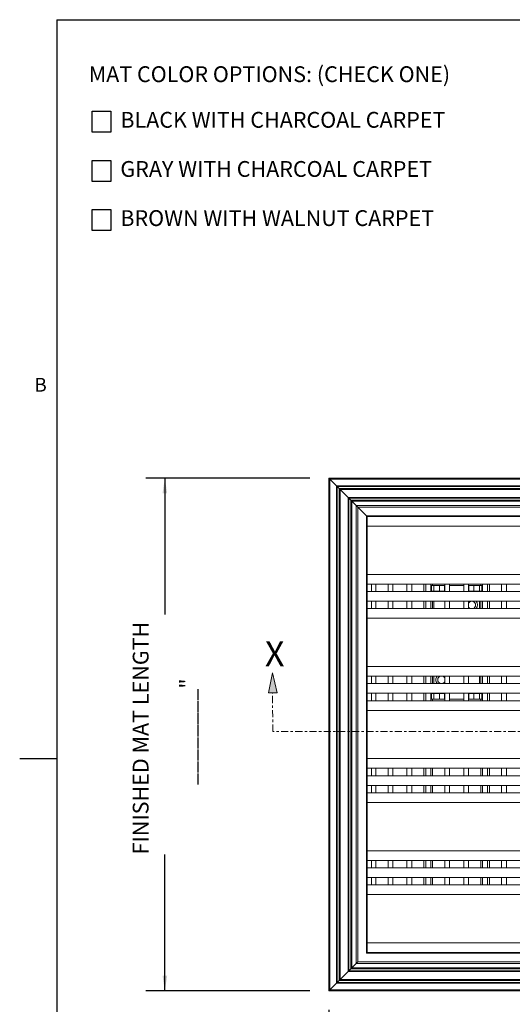
# Model space of a CAD drawing. Units: inches. Extents: x 1.1 to 86.6, y 1.6 to 67.1.
# Drawn here: x 1.1 to 21.9, y 24 to 65.5 of the extents above; entities that cross this region are included whole.
import ezdxf

# ---------------------------------------------------------------- set-up
doc = ezdxf.new("R2010")
doc.units = ezdxf.units.IN
doc.header["$LTSCALE"] = 8
doc.header["$MEASUREMENT"] = 0
doc.linetypes.add('CENTER', pattern=[0.4, 0.25, -0.05, 0.05, -0.05])
doc.layers.add('FORMAT', color=7, linetype='Continuous')
doc.styles.add('SLDTEXTSTYLE0', font='TXT', dxfattribs={"width": 0.605})
doc.dimstyles.new('SLDDIMSTYLE0', dxfattribs={"dimtxt": 0.647135, "dimasz": 0.647135, "dimexe": 0, "dimexo": 0.0625, "dimgap": 0.161784, "dimtad": 0, "dimtih": 1, "dimtoh": 1, "dimdec": 0, "dimlfac": 0.625, "dimrnd": 1e-09, "dimzin": 12, "dimdsep": 46, "dimtxsty": 'SLDTEXTSTYLE0', "dimsah": 1, "dimcen": 0.09, "dimadec": 0, "dimazin": 3, "dimtfac": 1, "dimtdec": 0, "dimtofl": 0, "dimtmove": 0, "dimatfit": 3, "dimfxl": 0, "dimfrac": 2, "dimtolj": 1, "dimtzin": 12, "dimarcsym": 0})
doc.dimstyles.new('SLDDIMSTYLE1', dxfattribs={"dimtxt": 0.647135, "dimasz": 0.647135, "dimexe": 0, "dimexo": 0.0625, "dimgap": 0.161784, "dimtad": 0, "dimdec": 0, "dimlfac": 0.625, "dimrnd": 1e-09, "dimzin": 12, "dimdsep": 46, "dimtxsty": 'SLDTEXTSTYLE0', "dimsah": 1, "dimcen": 0.09, "dimadec": 0, "dimazin": 3, "dimtfac": 1, "dimtdec": 0, "dimtofl": 0, "dimtmove": 0, "dimatfit": 3, "dimfxl": 0, "dimfrac": 2, "dimtolj": 1, "dimtzin": 12, "dimarcsym": 0})

# ---------------------------------------------------------------- blocks, each defined once
blk = doc.blocks.new('SW_NOTE_4')
at = {"layer": 'FORMAT', "color": 0}
for p, q in [((0.148, -1.926), (0.148, -1.037)), ((0.148, -1.037), (0.938, -1.037)), ((0.938, -1.037), (0.938, -1.926)), ((0.938, -1.926), (0.148, -1.926)), ((0.148, -4), (0.148, -3.111)), ((0.148, -3.111), (0.938, -3.111)), ((0.938, -3.111), (0.938, -4)), ((0.938, -4), (0.148, -4)), ((0.148, -6.074), (0.148, -5.185)), ((0.148, -5.185), (0.938, -5.185)), ((0.938, -5.185), (0.938, -6.074)), ((0.938, -6.074), (0.148, -6.074))]:
    blk.add_line(p, q, dxfattribs=at)
at = {"layer": 'FORMAT', "color": 0, "char_height": 0.66667, "attachment_point": 1, "style": 'SLDTEXTSTYLE0'}
for s, insert in [('MAT COLOR OPTIONS: (CHECK ONE)', (0, 0.859)), ('BLACK WITH CHARCOAL CARPET', (1.336, -1.067)), ('GRAY WITH CHARCOAL CARPET', (1.336, -3.141)), ('BROWN WITH WALNUT CARPET', (1.336, -5.215))]:
    blk.add_mtext(s, dxfattribs=dict(at, insert=insert))
blk = doc.blocks.new('Block5')
at = {"layer": 'FORMAT'}
for points in [[(396.48, 779.67), (395.16, 785.28), (394.03, 779.67), (395.16, 779.67)], [(583.61, 784.7), (582.48, 779.09), (583.61, 779.09), (584.92, 779.09)]]:
    blk.add_hatch(color=256, dxfattribs=at).paths.add_polyline_path(points, flags=0)
at = {"layer": 'FORMAT', "color": 11, "lineweight": 0, "true_color": 0xff8040}
for p, q in [((395.16, 785.28), (394.03, 779.67)), ((396.48, 779.67), (395.16, 785.28)), ((583.61, 784.7), (582.48, 779.09)), ((584.92, 779.09), (583.61, 784.7)), ((394.03, 779.67), (395.16, 779.67)), ((395.16, 779.67), (396.48, 779.67)), ((582.48, 779.09), (583.61, 779.09)), ((583.61, 779.09), (584.92, 779.09))]:
    blk.add_line(p, q, dxfattribs=at)
at = {"layer": 'FORMAT', "color": 11, "linetype": 'CENTER', "lineweight": 0, "true_color": 0xff8040}
for p, q in [((395.29, 768.74), (395.16, 779.67)), ((583.61, 768.74), (583.61, 779.09)), ((583.61, 768.74), (395.29, 768.74))]:
    blk.add_line(p, q, dxfattribs=at)
at = {"layer": 'FORMAT', "attachment_point": 1, "style": 'SLDTEXTSTYLE0'}
for insert, char_height in [((393.04, 794.15), 7.08), ((581.35, 794.17), 6.67)]:
    blk.add_mtext('X', dxfattribs=dict(at, insert=insert, char_height=char_height))
blk = doc.blocks.new('_D')
at = {"layer": 'FORMAT', "color": 9, "true_color": 0xc3c8d2}
for p, q in [((14.128, 23.747), (14.128, 16.818)), ((36.924, 23.747), (36.924, 16.818)), ((14.128, 17.618), (20.464, 17.618)), ((36.924, 17.618), (30.588, 17.618))]:
    blk.add_line(p, q, dxfattribs=at)
for points in [[(14.128, 17.618), (14.776, 17.518), (14.776, 17.718)], [(36.924, 17.618), (36.277, 17.718), (36.277, 17.518)]]:
    blk.add_solid(points, dxfattribs=at)
at = {"layer": 'FORMAT', "color": 9, "true_color": 0xc3c8d2, "attachment_point": 1, "style": 'SLDTEXTSTYLE0'}
for s, insert, char_height in [('FINISHED MAT LENGTH', (20.464, 18.974, 4.176), 0.66667), ('________"', (23.393, 16.987, 4.176), 0.6667)]:
    blk.add_mtext(s, dxfattribs=dict(at, insert=insert, char_height=char_height))
blk = doc.blocks.new('_D_1')
at = {"layer": 'FORMAT', "color": 9, "true_color": 0xc3c8d2}
for p, q in [((13.329, 46.186), (6.399, 46.186)), ((7.199, 46.186), (7.199, 40.428)), ((7.199, 24.547), (7.199, 30.305)), ((13.329, 24.547), (6.399, 24.547))]:
    blk.add_line(p, q, dxfattribs=at)
for points in [[(7.199, 46.186), (7.1, 45.539), (7.299, 45.539)], [(7.199, 24.547), (7.299, 25.194), (7.1, 25.194)]]:
    blk.add_solid(points, dxfattribs=at)
at = {"layer": 'FORMAT', "color": 9, "true_color": 0xc3c8d2, "attachment_point": 1, "rotation": 90, "style": 'SLDTEXTSTYLE0'}
for s, insert, char_height in [('FINISHED MAT LENGTH', (5.843, 30.305, 4.176), 0.66667), ('________"', (7.831, 33.233, 4.176), 0.6667)]:
    blk.add_mtext(s, dxfattribs=dict(at, insert=insert, char_height=char_height))

msp = doc.modelspace()

# ---------------------------------------------------------------- linework, layer by layer
at = {"color": 8, "linetype": 'Continuous', "lineweight": 0, "true_color": 0x808080}
for q in [(85.039416, 65.5365854), (2.639416, 3.1365854)]:
    msp.add_line((2.639416, 65.5365854), q, dxfattribs=at)
at = {"color": 7, "linetype": 'Continuous', "lineweight": 15}
for p, q in [((14.1284134, 46.1859077), (36.923886, 46.1859077)), ((14.1285279, 24.5471224), (14.1285279, 46.1857951)), ((14.1679308, 46.1463903), (36.8843685, 46.1463903)), ((14.4495829, 45.8647391), (14.1679308, 46.1463903)), ((14.4495829, 45.8647391), (36.6027164, 45.8647391)), ((14.4496965, 24.8682915), (14.4496965, 45.8646246)), ((14.4799597, 45.8343623), (36.5723396, 45.8343623)), ((14.4800733, 24.8986687), (14.4800733, 45.8342478)), ((14.5675494, 45.7467726), (36.4847499, 45.7467726)), ((14.567664, 24.9862585), (14.567664, 45.7466581)), ((14.6072443, 45.7070768), (36.4450551, 45.7070768)), ((14.9423829, 45.3719392), (14.6072443, 45.7070768)), ((14.9423829, 45.3719392), (36.1099165, 45.3719392)), ((14.9424965, 25.3610914), (14.9424965, 45.3718246)), ((14.9727597, 45.3415624), (36.0795397, 45.3415624)), ((14.9728742, 25.3914687), (14.9728742, 45.3414479)), ((15.0212703, 45.2930517), (15.0604639, 45.2538581)), ((15.0603494, 45.2539726), (35.99195, 45.2539726)), ((15.0604639, 25.4790584), (15.0604639, 45.2538581)), ((15.1000442, 45.2142778), (15.0917155, 45.2226065)), ((15.1000442, 45.2142778), (35.9522552, 45.2142778)), ((15.2878016, 45.0265204), (15.1000442, 45.2142778)), ((15.2878016, 45.0265204), (35.7644977, 45.0265204)), ((15.2879152, 25.7065104), (15.2879152, 45.0264068)), ((15.3297887, 44.9845334), (15.3536437, 44.9606784)), ((15.3535301, 44.960792), (35.6987693, 44.960792)), ((15.3536437, 25.7722389), (15.3536437, 44.9606784)), ((15.3536437, 44.9606784), (15.7223908, 44.5919312)), ((15.7222773, 44.5920448), (35.3300221, 44.5920448)), ((15.7223908, 44.5919312), (15.7505271, 44.563795)), ((15.7504698, 44.5638522), (35.30183, 44.5638522)), ((15.7505271, 44.5638522), (15.7505271, 44.563795)), ((15.7505834, 26.1693949), (15.7505834, 44.5637387)), ((15.7505834, 44.1588579), (35.30183, 44.1588579)), ((15.7505834, 42.1220583), (35.30183, 42.1220583)), ((35.30183, 42.1199895), (15.7505834, 42.1199895)), ((16.1171144, 42.1199895), (16.1171144, 42.1220583)), ((16.9543607, 42.1199895), (16.9543607, 42.1220583)), ((17.3107664, 42.1220583), (17.3107664, 42.1199895)), ((18.1480127, 42.1220583), (18.1480127, 42.1199895)), ((18.5146, 42.1220583), (18.5146, 42.1199895)), ((19.3518463, 42.1199895), (19.3518463, 42.1220583)), ((19.7082511, 42.1220583), (19.7082511, 42.1199895)), ((20.5463126, 42.1220583), (20.5463126, 42.1199895)), ((20.9129004, 42.1220583), (20.9129004, 42.1199895)), ((21.7509614, 42.1199895), (21.7509614, 42.1220583)), ((15.7505834, 41.7126692), (35.30183, 41.7126692)), ((15.9338212, 41.3990324), (15.9338212, 41.7126692)), ((16.1171144, 41.7126692), (16.1171144, 41.3990324)), ((16.6303376, 41.3990324), (16.6303376, 41.7126692)), ((16.8339978, 41.7126692), (16.8339978, 41.3990324)), ((17.4303145, 41.3990324), (17.4303145, 41.7126692)), ((17.6339747, 41.7126692), (17.6339747, 41.3990324)), ((18.1480127, 41.7126692), (18.1480127, 41.3990324)), ((18.2294758, 41.3990324), (18.2294758, 41.7126692)), ((18.4331359, 41.7126692), (18.4331359, 41.3990324)), ((18.470456, 41.4124927), (18.470456, 41.6524929)), ((18.5704566, 41.6524929), (18.470456, 41.6524929)), ((18.5146, 41.7126692), (18.5146, 41.6524929)), ((18.5704566, 41.4124927), (18.5704566, 41.6524929)), ((18.8104559, 41.6524929), (18.5704566, 41.6524929)), ((18.8104559, 41.4124927), (18.8104559, 41.6524929)), ((19.0104562, 41.6524929), (18.8104559, 41.6524929)), ((19.0104562, 41.4124927), (19.0104562, 41.6524929)), ((19.028638, 41.6524929), (19.0104562, 41.6524929)), ((19.028638, 41.3990324), (19.028638, 41.7126692)), ((19.2322981, 41.7126692), (19.2322981, 41.3990324)), ((19.8286144, 41.6524929), (19.2322981, 41.6524929)), ((19.8286144, 41.3990324), (19.8286144, 41.7126692)), ((20.0322746, 41.7126692), (20.0322746, 41.3990324)), ((20.0504563, 41.6524929), (20.0322746, 41.6524929)), ((20.0504563, 41.4124927), (20.0504563, 41.6524929)), ((20.2504562, 41.6524929), (20.0504563, 41.6524929)), ((20.2504562, 41.4124927), (20.2504562, 41.6524929)), ((20.4904564, 41.6524929), (20.2504562, 41.6524929)), ((20.4904564, 41.4124927), (20.4904564, 41.6524929)), ((20.5904561, 41.6524929), (20.4904564, 41.6524929)), ((20.5463126, 41.7126692), (20.5463126, 41.6524929)), ((20.5904561, 41.4124927), (20.5904561, 41.6524929)), ((20.6277766, 41.3990324), (20.6277766, 41.7126692)), ((20.8314363, 41.7126692), (20.8314363, 41.3990324)), ((20.9129004, 41.7126692), (20.9129004, 41.3990324)), ((21.4269383, 41.3990324), (21.4269383, 41.7126692)), ((21.6305985, 41.7126692), (21.6305985, 41.3990324)), ((35.30183, 41.3990324), (15.7505834, 41.3990324)), ((18.5704566, 41.4124927), (18.470456, 41.4124927)), ((18.5146, 41.4124927), (18.5146, 41.3990324)), ((18.8104559, 41.4124927), (18.5704566, 41.4124927)), ((18.5704566, 41.4124927), (18.5704566, 41.3990324)), ((19.0104562, 41.4124927), (18.8104559, 41.4124927)), ((20.2504562, 41.4124927), (20.0504563, 41.4124927)), ((20.4904564, 41.4124927), (20.2504562, 41.4124927)), ((20.5904561, 41.4124927), (20.4904564, 41.4124927)), ((20.4904564, 41.3990324), (20.4904564, 41.4124927)), ((20.5463126, 41.4124927), (20.5463126, 41.3990324)), ((15.7505834, 40.991713), (35.30183, 40.991713)), ((15.9338212, 40.6780762), (15.9338212, 40.991713)), ((16.1171144, 40.991713), (16.1171144, 40.6780762)), ((16.6303376, 40.6780762), (16.6303376, 40.991713)), ((16.8339978, 40.991713), (16.8339978, 40.6780762)), ((17.4303145, 40.6780762), (17.4303145, 40.991713)), ((17.6339747, 40.991713), (17.6339747, 40.6780762)), ((18.1480127, 40.991713), (18.1480127, 40.6780762)), ((18.2294758, 40.6780762), (18.2294758, 40.991713)), ((18.4331359, 40.991713), (18.4331359, 40.6780762)), ((18.5146, 40.991713), (18.5146, 40.6780762)), ((18.5704566, 40.991713), (18.5704566, 40.6780762)), ((19.028638, 40.6780762), (19.028638, 40.991713)), ((19.2322981, 40.991713), (19.2322981, 40.6780762)), ((19.8286144, 40.6780762), (19.8286144, 40.991713)), ((20.0322746, 40.991713), (20.0322746, 40.6780762)), ((20.4904564, 40.6780762), (20.4904564, 40.991713)), ((20.5463126, 40.991713), (20.5463126, 40.6780762)), ((20.6277766, 40.6780762), (20.6277766, 40.991713)), ((20.8314363, 40.991713), (20.8314363, 40.6780762)), ((20.9129004, 40.991713), (20.9129004, 40.6780762)), ((21.4269383, 40.6780762), (21.4269383, 40.991713)), ((21.6305985, 40.991713), (21.6305985, 40.6780762)), ((35.30183, 40.6780762), (15.7505834, 40.6780762)), ((15.7505834, 40.2724577), (35.30183, 40.2724577)), ((15.7505834, 38.2356581), (35.30183, 38.2356581)), ((35.30183, 38.2341562), (15.7505834, 38.2341562)), ((16.1171144, 38.2341562), (16.1171144, 38.2356581)), ((16.9543607, 38.2341562), (16.9543607, 38.2356581)), ((17.3107664, 38.2356581), (17.3107664, 38.2341562)), ((18.1480127, 38.2356581), (18.1480127, 38.2341562)), ((18.5146, 38.2356581), (18.5146, 38.2341562)), ((18.5704566, 38.2356581), (18.5704566, 38.2341562)), ((19.3104562, 38.2356581), (19.3104562, 38.2341562)), ((19.3518463, 38.2341562), (19.3518463, 38.2356581)), ((19.7082511, 38.2356581), (19.7082511, 38.2341562)), ((19.7504568, 38.2341562), (19.7504568, 38.2356581)), ((20.4904564, 38.2341562), (20.4904564, 38.2356581)), ((20.5463126, 38.2356581), (20.5463126, 38.2341562)), ((20.9129004, 38.2356581), (20.9129004, 38.2341562)), ((21.7509614, 38.2341562), (21.7509614, 38.2356581)), ((15.7505834, 37.8268359), (35.30183, 37.8268359)), ((15.9338212, 37.8268359), (15.9338212, 37.5132)), ((16.1171144, 37.5132), (16.1171144, 37.8268359)), ((16.6303376, 37.8268359), (16.6303376, 37.5132)), ((16.8339978, 37.5132), (16.8339978, 37.8268359)), ((17.4303145, 37.8268359), (17.4303145, 37.5132)), ((17.6339747, 37.5132), (17.6339747, 37.8268359)), ((18.1480127, 37.8268359), (18.1480127, 37.5132)), ((18.2294758, 37.8268359), (18.2294758, 37.5132)), ((18.4331359, 37.5132), (18.4331359, 37.8268359)), ((18.5146, 37.8268359), (18.5146, 37.5132)), ((18.5704566, 37.8268359), (18.5704566, 37.5132)), ((19.028638, 37.8268359), (19.028638, 37.5132)), ((19.2322981, 37.5132), (19.2322981, 37.8268359)), ((19.8286144, 37.8268359), (19.8286144, 37.5132)), ((20.0322746, 37.5132), (20.0322746, 37.8268359)), ((20.4904564, 37.5132), (20.4904564, 37.8268359)), ((20.5463126, 37.8268359), (20.5463126, 37.5132)), ((20.6277766, 37.8268359), (20.6277766, 37.5132)), ((20.8314363, 37.5132), (20.8314363, 37.8268359)), ((20.9129004, 37.8268359), (20.9129004, 37.5132)), ((21.4269383, 37.8268359), (21.4269383, 37.5132)), ((21.6305985, 37.5132), (21.6305985, 37.8268359)), ((35.30183, 37.5132), (15.7505834, 37.5132)), ((15.7505834, 37.1058802), (35.30183, 37.1058802)), ((15.9338212, 37.1058802), (15.9338212, 36.7922434)), ((16.1171144, 36.7922434), (16.1171144, 37.1058802)), ((16.6303376, 37.1058802), (16.6303376, 36.7922434)), ((16.8339978, 36.7922434), (16.8339978, 37.1058802)), ((17.4303145, 37.1058802), (17.4303145, 36.7922434)), ((17.6339747, 36.7922434), (17.6339747, 37.1058802)), ((18.1480127, 37.1058802), (18.1480127, 36.7922434)), ((18.2294758, 37.1058802), (18.2294758, 36.7922434)), ((18.4331359, 36.7922434), (18.4331359, 37.1058802)), ((18.470456, 37.0924926), (18.470456, 36.8524929)), ((18.5704566, 37.0924926), (18.470456, 37.0924926)), ((18.5146, 37.1058802), (18.5146, 37.0924926)), ((18.5704566, 37.1058802), (18.5704566, 37.0924926)), ((18.5704566, 37.0924926), (18.5704566, 36.8524929)), ((18.8104559, 37.0924926), (18.5704566, 37.0924926)), ((18.8104559, 37.0924926), (18.8104559, 36.8524929)), ((19.0104562, 37.0924926), (18.8104559, 37.0924926)), ((19.0104562, 37.0924926), (19.0104562, 36.8524929)), ((19.028638, 37.1058802), (19.028638, 36.7922434)), ((19.2322981, 36.7922434), (19.2322981, 37.1058802)), ((19.8286144, 37.1058802), (19.8286144, 36.7922434)), ((20.0322746, 36.7922434), (20.0322746, 37.1058802)), ((20.0504563, 37.0924926), (20.0504563, 36.8524929)), ((20.2504562, 37.0924926), (20.0504563, 37.0924926)), ((20.2504562, 37.0924926), (20.2504562, 36.8524929)), ((20.4904564, 37.0924926), (20.2504562, 37.0924926)), ((20.4904564, 37.0924926), (20.4904564, 37.1058802)), ((20.4904564, 37.0924926), (20.4904564, 36.8524929)), ((20.5904561, 37.0924926), (20.4904564, 37.0924926)), ((20.5463126, 37.1058802), (20.5463126, 37.0924926)), ((20.5904561, 37.0924926), (20.5904561, 36.8524929)), ((20.6277766, 37.1058802), (20.6277766, 36.7922434)), ((20.8314363, 36.7922434), (20.8314363, 37.1058802)), ((20.9129004, 37.1058802), (20.9129004, 36.7922434)), ((21.4269383, 37.1058802), (21.4269383, 36.7922434)), ((21.6305985, 36.7922434), (21.6305985, 37.1058802)), ((35.30183, 36.7922434), (15.7505834, 36.7922434)), ((18.5704566, 36.8524929), (18.470456, 36.8524929)), ((18.5146, 36.8524929), (18.5146, 36.7922434)), ((18.8104559, 36.8524929), (18.5704566, 36.8524929)), ((19.0104562, 36.8524929), (18.8104559, 36.8524929)), ((19.0104562, 36.8524929), (19.028638, 36.8524929)), ((19.2322981, 36.8524929), (19.8286144, 36.8524929)), ((20.0322746, 36.8524929), (20.0504563, 36.8524929)), ((20.2504562, 36.8524929), (20.0504563, 36.8524929)), ((20.4904564, 36.8524929), (20.2504562, 36.8524929)), ((20.5904561, 36.8524929), (20.4904564, 36.8524929)), ((20.5463126, 36.8524929), (20.5463126, 36.7922434)), ((15.7505834, 36.3860579), (35.30183, 36.3860579)), ((15.7505834, 34.3492578), (35.30183, 34.3492578)), ((35.30183, 34.3483234), (15.7505834, 34.3483234)), ((16.1171144, 34.3483234), (16.1171144, 34.3492578)), ((16.9543607, 34.3483234), (16.9543607, 34.3492578)), ((17.3107664, 34.3492578), (17.3107664, 34.3483234)), ((18.1480127, 34.3492578), (18.1480127, 34.3483234)), ((18.5146, 34.3492578), (18.5146, 34.3483234)), ((19.3518463, 34.3483234), (19.3518463, 34.3492578)), ((19.7082511, 34.3492578), (19.7082511, 34.3483234)), ((20.5463126, 34.3492578), (20.5463126, 34.3483234)), ((20.9129004, 34.3492578), (20.9129004, 34.3483234)), ((21.7509614, 34.3483234), (21.7509614, 34.3492578)), ((15.7505834, 33.9410036), (35.30183, 33.9410036)), ((15.9338212, 33.6273672), (15.9338212, 33.9410036)), ((16.1171144, 33.9410036), (16.1171144, 33.6273672)), ((16.6303376, 33.6273672), (16.6303376, 33.9410036)), ((16.8339978, 33.9410036), (16.8339978, 33.6273672)), ((17.4303145, 33.6273672), (17.4303145, 33.9410036)), ((17.6339747, 33.9410036), (17.6339747, 33.6273672)), ((18.1480127, 33.9410036), (18.1480127, 33.6273672)), ((18.2294758, 33.6273672), (18.2294758, 33.9410036)), ((18.4331359, 33.9410036), (18.4331359, 33.6273672)), ((18.5146, 33.9410036), (18.5146, 33.6273672)), ((19.028638, 33.6273672), (19.028638, 33.9410036)), ((19.2322981, 33.9410036), (19.2322981, 33.6273672)), ((19.8286144, 33.6273672), (19.8286144, 33.9410036)), ((20.0322746, 33.9410036), (20.0322746, 33.6273672)), ((20.5463126, 33.9410036), (20.5463126, 33.6273672)), ((20.6277766, 33.6273672), (20.6277766, 33.9410036)), ((20.8314363, 33.9410036), (20.8314363, 33.6273672)), ((20.9129004, 33.9410036), (20.9129004, 33.6273672)), ((21.4269383, 33.6273672), (21.4269383, 33.9410036)), ((21.6305985, 33.9410036), (21.6305985, 33.6273672)), ((35.30183, 33.6273672), (15.7505834, 33.6273672)), ((15.7505834, 33.2200471), (35.30183, 33.2200471)), ((35.30183, 32.9064108), (15.7505834, 32.9064108)), ((15.9338212, 32.9064108), (15.9338212, 33.2200471)), ((16.1171144, 33.2200471), (16.1171144, 32.9064108)), ((16.6303376, 32.9064108), (16.6303376, 33.2200471)), ((16.8339978, 33.2200471), (16.8339978, 32.9064108)), ((17.4303145, 32.9064108), (17.4303145, 33.2200471)), ((17.6339747, 33.2200471), (17.6339747, 32.9064108)), ((18.1480127, 33.2200471), (18.1480127, 32.9064108)), ((18.2294758, 32.9064108), (18.2294758, 33.2200471)), ((18.4331359, 33.2200471), (18.4331359, 32.9064108)), ((18.5146, 33.2200471), (18.5146, 32.9064108)), ((19.028638, 32.9064108), (19.028638, 33.2200471)), ((19.2322981, 33.2200471), (19.2322981, 32.9064108)), ((19.8286144, 32.9064108), (19.8286144, 33.2200471)), ((20.0322746, 33.2200471), (20.0322746, 32.9064108)), ((20.5463126, 33.2200471), (20.5463126, 32.9064108)), ((20.6277766, 32.9064108), (20.6277766, 33.2200471)), ((20.8314363, 33.2200471), (20.8314363, 32.9064108)), ((20.9129004, 33.2200471), (20.9129004, 32.9064108)), ((21.4269383, 32.9064108), (21.4269383, 33.2200471)), ((21.6305985, 33.2200471), (21.6305985, 32.9064108)), ((15.7505834, 32.4996579), (35.30183, 32.4996579)), ((15.7505834, 30.462858), (35.30183, 30.462858)), ((35.30183, 30.4624907), (15.7505834, 30.4624907)), ((16.1171144, 30.4624907), (16.1171144, 30.462858)), ((16.9543607, 30.4624907), (16.9543607, 30.462858)), ((17.3107664, 30.462858), (17.3107664, 30.4624907)), ((18.1480127, 30.462858), (18.1480127, 30.4624907)), ((18.5146, 30.462858), (18.5146, 30.4624907)), ((19.3518463, 30.4624907), (19.3518463, 30.462858)), ((19.7082511, 30.462858), (19.7082511, 30.4624907)), ((20.5463126, 30.462858), (20.5463126, 30.4624907)), ((20.9129004, 30.462858), (20.9129004, 30.4624907)), ((21.7509614, 30.4624907), (21.7509614, 30.462858)), ((15.7505834, 30.0551708), (35.30183, 30.0551708)), ((15.9338212, 30.0551708), (15.9338212, 29.7415344)), ((16.1171144, 29.7415344), (16.1171144, 30.0551708)), ((16.6303376, 30.0551708), (16.6303376, 29.7415344)), ((16.8339978, 29.7415344), (16.8339978, 30.0551708)), ((17.4303145, 30.0551708), (17.4303145, 29.7415344)), ((17.6339747, 29.7415344), (17.6339747, 30.0551708)), ((18.1480127, 30.0551708), (18.1480127, 29.7415344)), ((18.2294758, 30.0551708), (18.2294758, 29.7415344)), ((18.4331359, 29.7415344), (18.4331359, 30.0551708)), ((18.5146, 30.0551708), (18.5146, 29.7415344)), ((19.028638, 30.0551708), (19.028638, 29.7415344)), ((19.2322981, 29.7415344), (19.2322981, 30.0551708)), ((19.8286144, 30.0551708), (19.8286144, 29.7415344)), ((20.0322746, 29.7415344), (20.0322746, 30.0551708)), ((20.5463126, 30.0551708), (20.5463126, 29.7415344)), ((20.6277766, 30.0551708), (20.6277766, 29.7415344)), ((20.8314363, 29.7415344), (20.8314363, 30.0551708)), ((20.9129004, 30.0551708), (20.9129004, 29.7415344)), ((21.4269383, 30.0551708), (21.4269383, 29.7415344)), ((21.6305985, 29.7415344), (21.6305985, 30.0551708)), ((35.30183, 29.7415344), (15.7505834, 29.7415344)), ((15.7505834, 29.3342144), (35.30183, 29.3342144)), ((15.9338212, 29.3342144), (15.9338212, 29.0205779)), ((16.1171144, 29.0205779), (16.1171144, 29.3342144)), ((16.6303376, 29.3342144), (16.6303376, 29.0205779)), ((16.8339978, 29.0205779), (16.8339978, 29.3342144)), ((17.4303145, 29.3342144), (17.4303145, 29.0205779)), ((17.6339747, 29.0205779), (17.6339747, 29.3342144)), ((18.1480127, 29.3342144), (18.1480127, 29.0205779)), ((18.2294758, 29.3342144), (18.2294758, 29.0205779)), ((18.4331359, 29.0205779), (18.4331359, 29.3342144)), ((18.5146, 29.3342144), (18.5146, 29.0205779)), ((19.028638, 29.3342144), (19.028638, 29.0205779)), ((19.2322981, 29.0205779), (19.2322981, 29.3342144)), ((19.8286144, 29.3342144), (19.8286144, 29.0205779)), ((20.0322746, 29.0205779), (20.0322746, 29.3342144)), ((20.5463126, 29.3342144), (20.5463126, 29.0205779)), ((20.6277766, 29.3342144), (20.6277766, 29.0205779)), ((20.8314363, 29.0205779), (20.8314363, 29.3342144)), ((20.9129004, 29.3342144), (20.9129004, 29.0205779)), ((21.4269383, 29.3342144), (21.4269383, 29.0205779)), ((21.6305985, 29.0205779), (21.6305985, 29.3342144)), ((35.30183, 29.0205779), (15.7505834, 29.0205779)), ((15.7505834, 28.613258), (35.30183, 28.613258)), ((15.7505834, 26.576458), (35.30183, 26.576458)), ((35.30183, 26.1693949), (15.7505834, 26.1693949)), ((14.6072443, 25.0261696), (14.9423829, 25.3613078)), ((14.9424965, 25.3610914), (14.6073588, 25.0259533)), ((36.1099165, 25.3613078), (14.9423829, 25.3613078)), ((36.0795397, 25.391685), (14.9727597, 25.391685)), ((15.1000442, 25.5189696), (15.2878016, 25.7067268)), ((15.2879152, 25.7065104), (15.1001587, 25.5187532)), ((35.7644977, 25.7067268), (15.2878016, 25.7067268)), ((14.1285279, 24.5473388), (14.1284134, 24.5473388)), ((36.923886, 24.5473388), (14.1287438, 24.5473388)), ((14.1679308, 24.5868562), (14.4495829, 24.8685078)), ((14.4496965, 24.8682915), (14.1680453, 24.5866398)), ((36.6027164, 24.8685078), (14.4495829, 24.8685078)), ((36.5723396, 24.8988851), (14.4799597, 24.8988851))]:
    msp.add_line(p, q, dxfattribs=at)
at = {"color": 8, "linetype": 'Continuous', "lineweight": 15}
for p, q in [((14.1680453, 24.5869702), (14.1680453, 46.1462776)), ((14.6073588, 25.0262832), (14.6073588, 45.7069642)), ((15.1001587, 25.5190836), (15.1001587, 45.2141633)), ((15.7223908, 26.1412026), (15.7223908, 44.5919312)), ((35.6987693, 25.772455), (15.3536437, 25.772455)), ((35.3300221, 26.1412026), (15.7223908, 26.1412026)), ((35.99195, 25.4792748), (15.0604639, 25.4792748)), ((15.1001587, 25.5189696), (15.1000442, 25.5189696)), ((15.1001587, 25.5187532), (15.1001587, 25.5189696)), ((35.9521528, 25.5189696), (15.1003746, 25.5189696)), ((36.4847499, 24.9864748), (14.567664, 24.9864748)), ((14.6073588, 25.0261696), (14.6072443, 25.0261696)), ((14.6073588, 25.0259533), (14.6073588, 25.0261696)), ((36.4449528, 25.0261696), (14.6075747, 25.0261696)), ((14.1680453, 24.5868562), (14.1679308, 24.5868562)), ((14.1680453, 24.5866398), (14.1680453, 24.5868562)), ((36.8842662, 24.5868562), (14.1682612, 24.5868562))]:
    msp.add_line(p, q, dxfattribs=at)
at = {"color": 7, "linetype": 'Continuous', "lineweight": 15, "flags": 128}
for points in [[(14.1679308, 46.1463903), (14.1586926, 46.1556304), (14.1501949, 46.1641271), (14.1427589, 46.1715632), (14.1366642, 46.1776588), (14.1321389, 46.1821831), (14.1293539, 46.184969), (14.1284134, 46.1859077)], [(14.4799597, 45.8343623), (14.4774826, 45.8368404), (14.4737655, 45.8405574), (14.4689371, 45.8453859), (14.4631615, 45.8511605), (14.456636, 45.857686), (14.4495829, 45.8647391)], [(14.5284704, 45.7858507), (14.5271046, 45.7872174), (14.5179312, 45.7963918), (14.5091153, 45.8052077), (14.5009584, 45.8133646), (14.4937382, 45.8205829), (14.4877027, 45.8266184), (14.4830573, 45.8312648), (14.4799597, 45.8343623)], [(14.5284704, 45.7858507), (14.5364377, 45.7778853), (14.5453859, 45.7689361), (14.5537587, 45.7605633), (14.5612698, 45.7530522), (14.567664, 45.7466581)], [(14.567664, 45.7466581), (14.5727787, 45.7415443), (14.578787, 45.735535), (14.5854862, 45.7288368), (14.5926444, 45.7216767), (14.5989156, 45.7154065)], [(14.6072443, 45.7070768), (14.5999059, 45.7144171), (14.5989156, 45.7154065)], [(14.9727597, 45.3415624), (14.9702825, 45.3440404), (14.9665655, 45.3477556), (14.961737, 45.352586), (14.9559615, 45.3583606), (14.9494359, 45.3648861), (14.9423829, 45.3719392)], [(15.0212703, 45.2930517), (15.0199046, 45.2944175), (15.0107311, 45.3035909), (15.0019152, 45.3124077), (14.9937583, 45.3205646), (14.9865382, 45.3277829), (14.9805026, 45.3338185), (14.9758572, 45.3384648), (14.9727597, 45.3415624)], [(15.0604639, 45.2538581), (15.0655786, 45.2487434), (15.0715879, 45.2427351), (15.0782862, 45.2360359), (15.0854443, 45.2288777), (15.0917155, 45.2226065)], [(15.3297887, 44.9845334), (15.3095559, 45.004767), (15.2878016, 45.0265204)], [(15.2878016, 25.7067268), (15.3095559, 25.7284806), (15.3315543, 25.7504789), (15.3535301, 25.772455)], [(15.3536437, 25.7722389), (15.3316679, 25.7502626), (15.3096695, 25.7282642), (15.2879152, 25.7065104)], [(14.9423829, 25.3613078), (14.9494359, 25.3683608), (14.9559615, 25.3748864), (14.961737, 25.3806619), (14.9665655, 25.3854908), (14.9702825, 25.3892074), (14.9727597, 25.391685)], [(14.9728742, 25.3914687), (14.9703961, 25.3889911), (14.966679, 25.3852745), (14.9618506, 25.3804456), (14.956075, 25.37467), (14.9495495, 25.3681445), (14.9424965, 25.3610914)], [(14.9727597, 25.391685), (14.9758572, 25.3947821), (14.9805026, 25.399428), (14.9865382, 25.4054636), (14.9937583, 25.4126832), (15.0019152, 25.4208401), (15.0107311, 25.4296565), (15.0199046, 25.43883), (15.0212703, 25.4401957)], [(15.0604639, 25.4790584), (15.0540698, 25.4726647), (15.0465587, 25.4651536), (15.0381858, 25.4567808), (15.0292376, 25.4478321), (15.0200191, 25.4386136), (15.0108447, 25.4294401), (15.0020288, 25.4206238), (14.9938719, 25.4124669), (14.9866527, 25.4052472), (14.9806171, 25.3992116), (14.9759708, 25.3945658), (14.9728742, 25.3914687)], [(15.1001587, 25.5187532), (15.0928194, 25.5114143), (15.0854443, 25.5040393), (15.0782862, 25.4968807), (15.0715879, 25.4901824), (15.0655786, 25.4841731), (15.0604639, 25.4790584)], [(15.0917155, 25.5106404), (15.0927058, 25.5116307), (15.1000442, 25.5189696)], [(14.4799597, 24.8988851), (14.4830573, 24.9019822), (14.4877027, 24.9066281), (14.4937382, 24.9126636), (14.5009584, 24.9198833), (14.5091153, 24.9280402), (14.5179312, 24.9368561), (14.5271046, 24.94603), (14.5284704, 24.9473958)], [(14.567664, 24.9862585), (14.5612698, 24.9798648), (14.5537587, 24.9723537), (14.5453859, 24.9639809), (14.5364377, 24.9550322), (14.5272192, 24.9458137), (14.5180447, 24.9366397), (14.5092289, 24.9278238), (14.501072, 24.9196669), (14.4938528, 24.9124473), (14.4878163, 24.9064117), (14.4831709, 24.9017658), (14.4800733, 24.8986687)], [(14.6073588, 25.0259533), (14.6000194, 25.0186144), (14.5926444, 25.0112394), (14.5854862, 25.0040807), (14.578787, 24.9973825), (14.5727787, 24.9913732), (14.567664, 24.9862585)], [(14.5989156, 25.0178405), (14.5999059, 25.0188307), (14.6072443, 25.0261696)], [(14.1284134, 24.5473388), (14.1293539, 24.5482788), (14.1321389, 24.5510638), (14.1366642, 24.5555891), (14.1427589, 24.5616842), (14.1501949, 24.5691203), (14.1586926, 24.5776175), (14.1679308, 24.5868562)], [(14.1680453, 24.5866398), (14.1588061, 24.5774011), (14.1503094, 24.5689039), (14.1428734, 24.5614679), (14.1367778, 24.5553727), (14.1322525, 24.5508475), (14.1294675, 24.5480625), (14.1285279, 24.5471224)], [(14.4495829, 24.8685078), (14.456636, 24.8755609), (14.4631615, 24.8820864), (14.4689371, 24.887862), (14.4737655, 24.8926904), (14.4774826, 24.896407), (14.4799597, 24.8988851)], [(14.4800733, 24.8986687), (14.4775962, 24.8961907), (14.4738791, 24.8924741), (14.4690507, 24.8876456), (14.4632751, 24.8818701), (14.4567496, 24.8753445), (14.4496965, 24.8682915)]]:
    msp.add_lwpolyline(points, dxfattribs=at)
at = {"color": 7, "linetype": 'Continuous', "lineweight": 15}
for centre, radius, start, end in [((20.1704563, 40.8284928), 0.16, 289.93122293, 149.72731735), ((20.1704563, 40.8284928), 0.16, 210.27268265, 250.06877707), ((20.1704563, 40.8284928), 0.24, 321.19035455, 42.85015535), ((18.8904563, 37.6764928), 0.24, 141.2126547, 180), ((18.8904563, 37.6764928), 0.16, 110.00755734, 180), ((18.8904563, 37.6764928), 0.16, 30.27268265, 69.99244266), ((18.8904563, 37.6764928), 0.24, 180, 222.87386593), ((18.8904563, 37.6764928), 0.16, 180, 329.72731735)]:
    msp.add_arc(centre, radius, start, end, dxfattribs=at)
at = {"layer": 'FORMAT'}
for q in [(85.039416, 65.5365854), (2.639416, 3.1365854)]:
    msp.add_line((2.639416, 65.5365854), q, dxfattribs=at)
at = {"layer": 'FORMAT', "color": 8, "true_color": 0x808080}
msp.add_line((2.639416, 34.3365854), (1.0646129, 34.3365854), dxfattribs=at)

# ---------------------------------------------------------------- block references
msp.add_blockref('SW_NOTE_4', (3.9827345, 62.7108826), dxfattribs=at)
at = {"layer": 'FORMAT', "xscale": 0.15, "yscale": 0.15, "zscale": 0.15}
msp.add_blockref('Block5', (-47.5297213, -79.8178585), dxfattribs=at)

# ---------------------------------------------------------------- texts
at = {"layer": 'FORMAT', "insert": (1.6864456, 50.4201958), "char_height": 0.5833333, "attachment_point": 1, "style": 'SLDTEXTSTYLE0'}
msp.add_mtext('B', dxfattribs=at)

# ---------------------------------------------------------------- dimensions: what is measured, and where the dimension line sits
at = {"layer": 'FORMAT', "color": 9, "true_color": 0xc3c8d2}
dim = msp.add_linear_dim(base=(7.1992799, 46.1857946), p1=(14.1285276, 24.5471225), p2=(14.1285276, 46.1857946), angle=90, text='FINISHED MAT LENGTH^M\\P________"', dimstyle='SLDDIMSTYLE1', dxfattribs=at)
dim.commit()
dim.dimension.update_dxf_attribs({"geometry": '_D_1', "text_midpoint": (7.1992799, 35.3664585), "dimtype": 160})
dim = msp.add_linear_dim(base=(14.1284138, 17.6179886), p1=(36.9238859, 24.5473388), p2=(14.1284138, 24.5473388), text='FINISHED MAT LENGTH^M\\P________"', dimstyle='SLDDIMSTYLE0', dxfattribs=at)
dim.commit()
dim.dimension.update_dxf_attribs({"geometry": '_D', "text_midpoint": (25.5261498, 17.6179886), "dimtype": 160})

doc.saveas('drawing.dxf')
